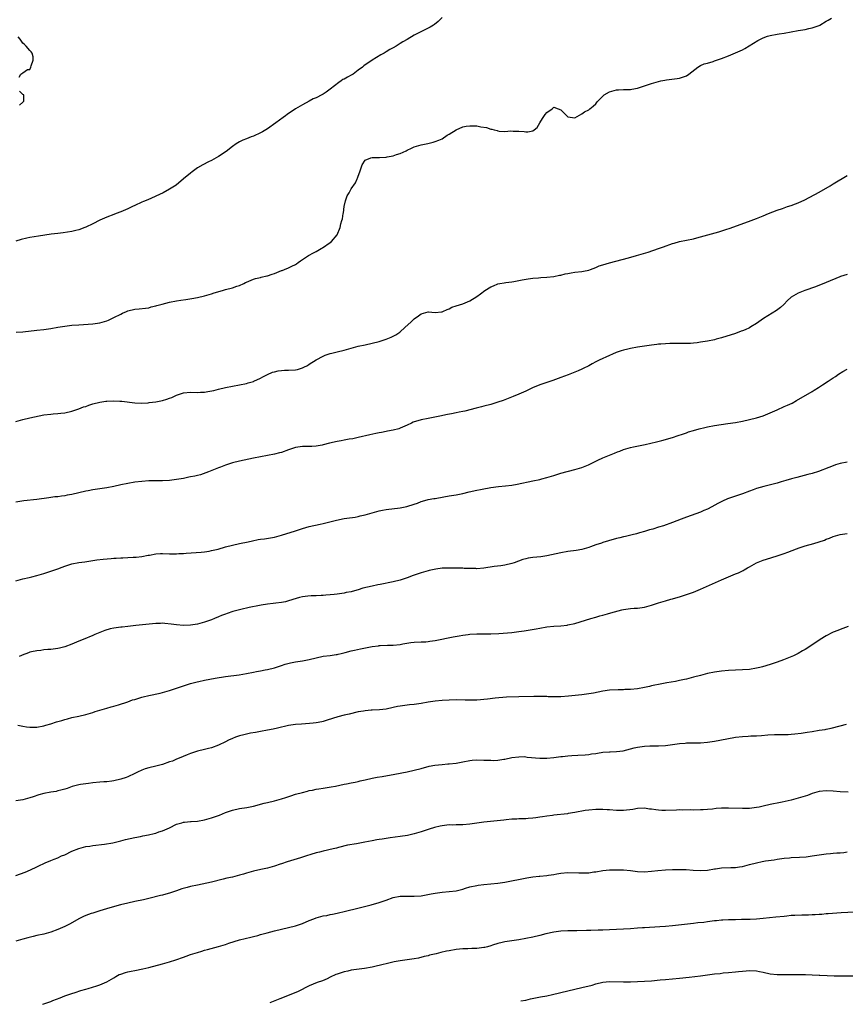
# Model space of a CAD drawing. Units: inches. Extents: x 2676000 to 2679000, y 1550570 to 1551000.
# Drawn here: x 2676352 to 2676588, y 1550573 to 1550855 of the extents above; entities that cross this region are included whole.
import ezdxf

# ---------------------------------------------------------------- set-up
doc = ezdxf.new("R2010")
doc.units = ezdxf.units.IN
doc.header["$MEASUREMENT"] = 0
doc.layers.add('LD26761548_10ft', color=133, linetype='Continuous')

msp = doc.modelspace()

# ---------------------------------------------------------------- linework, layer by layer
at = {"layer": 'LD26761548_10ft'}
for points, elevation in [([(2676473, 1550855.19), (2676471.92, 1550854.08), (2676470.82, 1550853.18), (2676470.56, 1550853), (2676469.59, 1550852.41), (2676466.89, 1550851.11), (2676466.71, 1550851), (2676465.55, 1550850.45), (2676465, 1550850.14), (2676463, 1550848.92), (2676461.78, 1550848.22), (2676461, 1550847.72), (2676459.82, 1550847), (2676459, 1550846.52), (2676458.01, 1550845.99), (2676457, 1550845.35), (2676456.41, 1550845), (2676455.49, 1550844.51), (2676453, 1550843.01), (2676450.62, 1550841.38), (2676450.19, 1550841), (2676449, 1550840.06), (2676447.51, 1550839), (2676447, 1550838.69), (2676445.89, 1550838.11), (2676445, 1550837.56), (2676444.61, 1550837.39), (2676444.15, 1550837), (2676443.4, 1550836.6), (2676441, 1550834.7), (2676439.82, 1550833.82), (2676439, 1550833.24), (2676438.57, 1550833), (2676437, 1550832.2), (2676436.14, 1550831.86), (2676435, 1550831.22), (2676433, 1550830.21), (2676431, 1550829.02), (2676428.61, 1550827.39), (2676428.15, 1550827), (2676427.47, 1550826.53), (2676425.45, 1550825), (2676423, 1550823.32), (2676422.5, 1550823), (2676421.56, 1550822.44), (2676421, 1550822.16), (2676419, 1550821.23), (2676418.39, 1550821), (2676417, 1550820.42), (2676415.94, 1550820.06), (2676415, 1550819.59), (2676414.03, 1550819), (2676413, 1550818.27), (2676411.19, 1550816.81), (2676409, 1550815.36), (2676407, 1550814.27), (2676406.14, 1550813.86), (2676404.48, 1550813), (2676403, 1550812.09), (2676401.44, 1550811), (2676401, 1550810.64), (2676399, 1550808.94), (2676396.85, 1550807.15), (2676395, 1550805.97), (2676393.12, 1550805), (2676388.71, 1550803), (2676387.52, 1550802.48), (2676387, 1550802.26), (2676385, 1550801.32), (2676384.37, 1550801), (2676383, 1550800.36), (2676381, 1550799.48), (2676379.68, 1550799), (2676379, 1550798.71), (2676377, 1550797.96), (2676376.34, 1550797.66), (2676375, 1550797.12), (2676373, 1550796.1), (2676371, 1550795.11), (2676370.76, 1550795), (2676369, 1550794.35), (2676368.16, 1550794.16), (2676367, 1550793.84), (2676364.51, 1550793.49), (2676363, 1550793.33), (2676361.1, 1550793.1), (2676357.45, 1550792.55), (2676355, 1550792.12), (2676354.07, 1550791.93), (2676352.44, 1550791.56), (2676351, 1550791.14)], 8690), ([(2676351.01, 1550765.01), (2676353, 1550765.19), (2676357, 1550765.64), (2676359, 1550765.84), (2676361, 1550766.11), (2676363, 1550766.47), (2676365, 1550766.79), (2676367, 1550767.02), (2676369, 1550767.19), (2676373, 1550767.47), (2676375, 1550767.74), (2676377, 1550768.32), (2676377.48, 1550768.52), (2676379, 1550769.22), (2676381, 1550770.25), (2676381.54, 1550770.46), (2676382.66, 1550771), (2676383, 1550771.15), (2676385, 1550771.62), (2676386.29, 1550771.71), (2676388.08, 1550771.92), (2676389, 1550772.05), (2676389.74, 1550772.26), (2676391, 1550772.57), (2676391.32, 1550772.68), (2676392.89, 1550773.11), (2676395, 1550773.61), (2676397, 1550773.99), (2676398.18, 1550774.18), (2676399.64, 1550774.36), (2676401.34, 1550774.66), (2676403, 1550775.01), (2676405, 1550775.5), (2676407, 1550776.06), (2676407.71, 1550776.29), (2676410.1, 1550777), (2676411, 1550777.26), (2676413, 1550777.79), (2676414.23, 1550778.23), (2676415, 1550778.45), (2676416.26, 1550779), (2676416.75, 1550779.25), (2676417, 1550779.4), (2676419, 1550780.27), (2676419.56, 1550780.44), (2676421, 1550780.75), (2676421.19, 1550780.81), (2676422.81, 1550781.19), (2676423, 1550781.22), (2676424.31, 1550781.69), (2676425, 1550781.9), (2676427, 1550782.67), (2676427.26, 1550782.74), (2676427.93, 1550783), (2676429, 1550783.46), (2676429.98, 1550783.98), (2676431, 1550784.47), (2676431.33, 1550784.67), (2676431.83, 1550785), (2676432.48, 1550785.52), (2676433, 1550785.9), (2676434.8, 1550787), (2676436.21, 1550787.79), (2676437, 1550788.2), (2676438.43, 1550789), (2676438.77, 1550789.23), (2676441, 1550790.74), (2676441.31, 1550791), (2676443, 1550792.95), (2676443.81, 1550795), (2676444.05, 1550796.05), (2676444.32, 1550797), (2676444.45, 1550797.55), (2676444.68, 1550799), (2676444.74, 1550799.26), (2676445, 1550801), (2676445.34, 1550802.66), (2676445.48, 1550803), (2676445.88, 1550804.12), (2676446.39, 1550805), (2676447, 1550806.08), (2676448.21, 1550807.79), (2676448.73, 1550809), (2676448.83, 1550809.17), (2676449, 1550809.7), (2676449.5, 1550811), (2676450.16, 1550813), (2676451, 1550814.36), (2676452.59, 1550815), (2676453, 1550815.09), (2676455, 1550815.1), (2676455.12, 1550815.12), (2676457, 1550815.2), (2676457.28, 1550815.28), (2676459, 1550815.57), (2676459.93, 1550815.93), (2676461, 1550816.24), (2676462.72, 1550817), (2676463, 1550817.16), (2676464.26, 1550817.74), (2676465, 1550818.11), (2676467, 1550818.71), (2676468.91, 1550819.09), (2676470.48, 1550819.52), (2676471, 1550819.64), (2676472.05, 1550820.05), (2676473, 1550820.47), (2676474.5, 1550821.5), (2676475, 1550821.73), (2676477, 1550823.01), (2676479, 1550823.87), (2676479.95, 1550824.05), (2676481, 1550824.18), (2676482.16, 1550824.16), (2676483, 1550824.11), (2676484.13, 1550823.87), (2676485.69, 1550823.69), (2676487, 1550823.22), (2676487.22, 1550823.22), (2676487.97, 1550823), (2676488.8, 1550822.8), (2676489, 1550822.71), (2676489.39, 1550822.61), (2676491, 1550822.56), (2676492.73, 1550822.73), (2676493.33, 1550822.67), (2676495, 1550822.67), (2676496.52, 1550822.52), (2676497, 1550822.43), (2676497.57, 1550822.43), (2676499, 1550822.68), (2676499.36, 1550823), (2676500.28, 1550823.72), (2676500.96, 1550825), (2676501.79, 1550826.21), (2676502.56, 1550827.44), (2676503, 1550827.96), (2676504.51, 1550829), (2676505, 1550829.53), (2676506.24, 1550829), (2676507, 1550828.73), (2676509, 1550826.69), (2676511, 1550826.41), (2676513, 1550827.55), (2676513.84, 1550828.16), (2676515, 1550828.76), (2676515.33, 1550829), (2676516.24, 1550829.76), (2676517, 1550830.44), (2676517.25, 1550830.75), (2676517.41, 1550831), (2676519, 1550832.61), (2676519.45, 1550833), (2676521, 1550833.89), (2676523, 1550834.46), (2676523.55, 1550834.45), (2676525, 1550834.56), (2676526.61, 1550834.61), (2676527, 1550834.59), (2676527.37, 1550834.63), (2676529, 1550834.91), (2676533, 1550836.32), (2676535, 1550836.86), (2676535.67, 1550837), (2676536.81, 1550837.19), (2676537.32, 1550837.32), (2676540.33, 1550837.67), (2676541, 1550837.82), (2676541.9, 1550838.1), (2676543, 1550838.52), (2676543.71, 1550839), (2676546.2, 1550841), (2676547, 1550841.46), (2676548.07, 1550841.93), (2676549, 1550842.13), (2676550.61, 1550842.61), (2676551, 1550842.76), (2676551.55, 1550843), (2676553, 1550843.45), (2676555, 1550844.19), (2676559, 1550845.93), (2676559.73, 1550846.27), (2676562.21, 1550847.79), (2676563.43, 1550848.57), (2676564.21, 1550849), (2676565, 1550849.4), (2676566.17, 1550849.83), (2676567, 1550850.05), (2676569, 1550850.41), (2676569.52, 1550850.47), (2676571, 1550850.71), (2676575, 1550851.42), (2676576.36, 1550851.64), (2676577, 1550851.79), (2676578.06, 1550852.06), (2676579, 1550852.26), (2676579.57, 1550852.43), (2676581, 1550852.93), (2676581.18, 1550853), (2676583, 1550854.09), (2676583.54, 1550854.46), (2676584.5, 1550855)], 8700), ([(2676351.89, 1550838.11), (2676352.4, 1550839), (2676353, 1550839.37), (2676354.26, 1550840.26), (2676355, 1550840.33), (2676355.24, 1550841), (2676355.33, 1550841.33), (2676355.93, 1550843), (2676355.89, 1550843.89), (2676355.62, 1550845), (2676355.38, 1550845.38), (2676355, 1550845.76), (2676353.92, 1550847), (2676353.46, 1550847.46), (2676353, 1550847.83), (2676352.17, 1550849), (2676351.67, 1550849.67)], 8680), ([(2676351.96, 1550830.04), (2676353, 1550830.94), (2676353.21, 1550831.21), (2676353.21, 1550833), (2676353, 1550833.14), (2676352.05, 1550834.05)], 8680), ([(2676351, 1550739.49), (2676353, 1550740.02), (2676355, 1550740.47), (2676359, 1550741.33), (2676361, 1550741.6), (2676361.66, 1550741.66), (2676363, 1550741.72), (2676363.84, 1550741.84), (2676365, 1550741.96), (2676367, 1550742.46), (2676369, 1550743.1), (2676370.37, 1550743.63), (2676371, 1550743.8), (2676371.85, 1550744.15), (2676373, 1550744.51), (2676375, 1550745.04), (2676376.71, 1550745.29), (2676377, 1550745.31), (2676379, 1550745.39), (2676380.7, 1550745.3), (2676381.28, 1550745.28), (2676385, 1550744.79), (2676387, 1550744.72), (2676388.82, 1550744.82), (2676389.14, 1550744.86), (2676391, 1550745.05), (2676393, 1550745.43), (2676394.19, 1550745.81), (2676395, 1550746.11), (2676395.64, 1550746.36), (2676397, 1550746.96), (2676399, 1550747.66), (2676401, 1550747.83), (2676403, 1550747.77), (2676403.82, 1550747.82), (2676405, 1550747.86), (2676405.98, 1550748.02), (2676407.63, 1550748.37), (2676409, 1550748.76), (2676411, 1550749.24), (2676413, 1550749.6), (2676415, 1550749.93), (2676417, 1550750.34), (2676417.51, 1550750.49), (2676419, 1550750.94), (2676419.15, 1550751), (2676421, 1550751.87), (2676421.73, 1550752.27), (2676423.06, 1550752.94), (2676424.45, 1550753.55), (2676425, 1550753.72), (2676426.03, 1550753.97), (2676427, 1550754.08), (2676427.86, 1550754.14), (2676429, 1550754.13), (2676431, 1550754.27), (2676431.6, 1550754.4), (2676433, 1550754.79), (2676433.45, 1550755), (2676434.47, 1550755.53), (2676435, 1550755.84), (2676437, 1550757.12), (2676439, 1550758.18), (2676439.57, 1550758.43), (2676441, 1550758.89), (2676441.42, 1550759), (2676443, 1550759.37), (2676445, 1550759.9), (2676447, 1550760.47), (2676449, 1550761.01), (2676451, 1550761.46), (2676453, 1550761.86), (2676455, 1550762.37), (2676456.96, 1550763.04), (2676458.4, 1550763.6), (2676459, 1550763.93), (2676459.75, 1550764.25), (2676460.96, 1550765.04), (2676462.44, 1550766.44), (2676464.07, 1550767.93), (2676465, 1550768.89), (2676466.29, 1550769.71), (2676467, 1550770.31), (2676469, 1550770.84), (2676469.14, 1550770.86), (2676471, 1550770.68), (2676472.85, 1550770.85), (2676473, 1550770.89), (2676473.27, 1550771), (2676474.45, 1550771.55), (2676475, 1550771.74), (2676475.81, 1550772.19), (2676477, 1550772.63), (2676479, 1550773.2), (2676481, 1550774.02), (2676483, 1550775.3), (2676483.99, 1550776.01), (2676485.28, 1550777), (2676487, 1550778.01), (2676487.7, 1550778.3), (2676489, 1550778.89), (2676489.57, 1550779), (2676490.81, 1550779.19), (2676491.3, 1550779.3), (2676493, 1550779.45), (2676493.59, 1550779.59), (2676495, 1550779.83), (2676495.97, 1550780.03), (2676497.65, 1550780.35), (2676499, 1550780.49), (2676500.58, 1550780.58), (2676501.33, 1550780.67), (2676503, 1550780.76), (2676504.97, 1550780.97), (2676506.67, 1550781.33), (2676507, 1550781.37), (2676508.27, 1550781.73), (2676509, 1550781.85), (2676509.95, 1550782.05), (2676511, 1550782.19), (2676513, 1550782.42), (2676513.5, 1550782.5), (2676515, 1550782.81), (2676515.56, 1550783), (2676517, 1550783.59), (2676517.98, 1550784.02), (2676519, 1550784.35), (2676521, 1550784.92), (2676526.36, 1550786.36), (2676528.64, 1550787), (2676532.01, 1550787.99), (2676534.99, 1550789.01), (2676536.46, 1550789.54), (2676539, 1550790.42), (2676539.45, 1550790.55), (2676541, 1550791.01), (2676545, 1550791.82), (2676545.96, 1550792.04), (2676547, 1550792.31), (2676552.22, 1550793.78), (2676554.55, 1550794.55), (2676555.24, 1550794.76), (2676560.77, 1550796.77), (2676563, 1550797.62), (2676563.98, 1550798.02), (2676565, 1550798.4), (2676566.52, 1550799), (2676569, 1550800), (2676570.51, 1550800.51), (2676571, 1550800.69), (2676571.96, 1550801), (2676573, 1550801.36), (2676574.17, 1550801.83), (2676575, 1550802.14), (2676576.91, 1550803), (2676581, 1550805.13), (2676584.16, 1550807), (2676585, 1550807.54), (2676589, 1550809.93)], 8710), ([(2676589, 1550781.52), (2676587.12, 1550781), (2676586.94, 1550780.94), (2676583, 1550779.28), (2676579.94, 1550778.06), (2676576.92, 1550777), (2676575, 1550776.21), (2676573, 1550775.11), (2676572.86, 1550775), (2676571.91, 1550774.09), (2676570.86, 1550773), (2676569.92, 1550772.08), (2676568.78, 1550771.22), (2676565.06, 1550768.94), (2676563, 1550767.54), (2676561.44, 1550766.56), (2676561, 1550766.3), (2676559.76, 1550765.76), (2676559, 1550765.41), (2676558.7, 1550765.3), (2676557, 1550764.71), (2676553, 1550763.44), (2676551.51, 1550763), (2676551, 1550762.85), (2676549, 1550762.43), (2676547, 1550762.14), (2676546.04, 1550762.04), (2676545, 1550761.9), (2676544.17, 1550761.83), (2676543, 1550761.77), (2676542.24, 1550761.76), (2676539, 1550761.81), (2676538.21, 1550761.79), (2676537, 1550761.73), (2676535.61, 1550761.61), (2676535, 1550761.57), (2676534.49, 1550761.51), (2676533, 1550761.32), (2676531, 1550761.03), (2676529, 1550760.71), (2676527, 1550760.36), (2676526.16, 1550760.16), (2676525, 1550759.9), (2676524.3, 1550759.7), (2676522.82, 1550759.18), (2676519.91, 1550757.91), (2676519, 1550757.49), (2676518.03, 1550757), (2676517, 1550756.51), (2676516.01, 1550755.99), (2676515, 1550755.43), (2676513.39, 1550754.61), (2676513, 1550754.43), (2676512, 1550754), (2676511, 1550753.58), (2676509.14, 1550752.86), (2676507, 1550752.05), (2676504.76, 1550751.24), (2676503, 1550750.64), (2676501, 1550749.92), (2676498.94, 1550749.06), (2676497.58, 1550748.42), (2676497, 1550748.12), (2676495, 1550747.24), (2676493.38, 1550746.62), (2676491.96, 1550746.04), (2676491, 1550745.69), (2676490.52, 1550745.48), (2676489, 1550744.97), (2676487.5, 1550744.5), (2676487, 1550744.36), (2676485, 1550743.82), (2676484.34, 1550743.66), (2676482.76, 1550743.24), (2676479.55, 1550742.45), (2676479, 1550742.35), (2676477.9, 1550742.1), (2676477, 1550741.95), (2676475.7, 1550741.7), (2676474.55, 1550741.45), (2676472.35, 1550741), (2676469, 1550740.35), (2676467, 1550739.92), (2676464.77, 1550739.23), (2676464.23, 1550739), (2676463, 1550738.41), (2676461, 1550737.53), (2676460.6, 1550737.4), (2676459.02, 1550736.98), (2676457.35, 1550736.65), (2676457, 1550736.6), (2676455.66, 1550736.34), (2676455, 1550736.24), (2676454.03, 1550736.03), (2676452.34, 1550735.66), (2676449, 1550734.86), (2676447.47, 1550734.53), (2676446.42, 1550734.42), (2676445, 1550734.14), (2676444.07, 1550733.93), (2676443, 1550733.76), (2676440.78, 1550733.22), (2676439, 1550732.73), (2676438.69, 1550732.69), (2676437, 1550732.38), (2676435.72, 1550732.28), (2676434.3, 1550732.3), (2676433, 1550732.26), (2676431, 1550732), (2676429, 1550731.36), (2676427, 1550730.6), (2676426.49, 1550730.49), (2676425, 1550730.08), (2676421, 1550729.38), (2676419.01, 1550728.99), (2676415, 1550728.09), (2676413, 1550727.57), (2676411.03, 1550726.97), (2676409.6, 1550726.4), (2676409, 1550726.14), (2676406.1, 1550725), (2676403.8, 1550724.2), (2676403, 1550724.02), (2676402.19, 1550723.81), (2676401, 1550723.57), (2676400.51, 1550723.49), (2676399, 1550723.17), (2676397, 1550722.81), (2676395, 1550722.58), (2676393, 1550722.5), (2676391, 1550722.49), (2676389, 1550722.44), (2676387, 1550722.28), (2676385, 1550722.04), (2676383, 1550721.71), (2676381, 1550721.3), (2676379, 1550720.88), (2676377, 1550720.5), (2676373, 1550719.91), (2676371.64, 1550719.64), (2676371, 1550719.53), (2676367, 1550718.59), (2676365.65, 1550718.35), (2676365, 1550718.2), (2676364.06, 1550718.06), (2676363, 1550717.92), (2676362.16, 1550717.84), (2676360.38, 1550717.62), (2676357, 1550717.16), (2676353.27, 1550716.73), (2676351, 1550716.37)], 8720), ([(2676351, 1550693.81), (2676353, 1550694.34), (2676354.79, 1550694.79), (2676355.54, 1550695), (2676357, 1550695.37), (2676359, 1550695.95), (2676361, 1550696.59), (2676361.29, 1550696.71), (2676363, 1550697.3), (2676364.23, 1550697.77), (2676365, 1550698.03), (2676367, 1550698.65), (2676369, 1550699.05), (2676370.72, 1550699.28), (2676374.18, 1550699.82), (2676375.94, 1550700.06), (2676378.23, 1550700.23), (2676379, 1550700.31), (2676379.67, 1550700.33), (2676381, 1550700.43), (2676381.59, 1550700.41), (2676383, 1550700.52), (2676384.6, 1550700.6), (2676385, 1550700.57), (2676385.41, 1550700.59), (2676387, 1550700.76), (2676388.85, 1550701.15), (2676389.19, 1550701.19), (2676391, 1550701.53), (2676392.37, 1550701.63), (2676393, 1550701.65), (2676395, 1550701.59), (2676397, 1550701.56), (2676397.62, 1550701.62), (2676399, 1550701.66), (2676399.76, 1550701.76), (2676404.05, 1550702.05), (2676405, 1550702.15), (2676406.33, 1550702.33), (2676407, 1550702.46), (2676408.92, 1550702.92), (2676411, 1550703.51), (2676413, 1550704.04), (2676415, 1550704.48), (2676417.48, 1550705), (2676418.7, 1550705.3), (2676420.38, 1550705.62), (2676421, 1550705.71), (2676422.15, 1550705.85), (2676423.91, 1550706.09), (2676425, 1550706.3), (2676427, 1550706.85), (2676431, 1550708.18), (2676433, 1550708.79), (2676435, 1550709.35), (2676438.07, 1550710.07), (2676439, 1550710.28), (2676442.78, 1550711.22), (2676445, 1550711.63), (2676445.73, 1550711.73), (2676448.1, 1550712.1), (2676449, 1550712.26), (2676449.58, 1550712.42), (2676451, 1550712.71), (2676455, 1550713.85), (2676455.96, 1550714.04), (2676457, 1550714.24), (2676461, 1550714.74), (2676462.9, 1550715.1), (2676465, 1550715.75), (2676465.93, 1550716.07), (2676467, 1550716.5), (2676467.38, 1550716.62), (2676469, 1550717.07), (2676470.62, 1550717.38), (2676471, 1550717.43), (2676471.53, 1550717.53), (2676475, 1550718.21), (2676477, 1550718.47), (2676479, 1550718.82), (2676480.73, 1550719.27), (2676483, 1550719.77), (2676484.05, 1550719.95), (2676485, 1550720.18), (2676486.45, 1550720.45), (2676487, 1550720.54), (2676489.19, 1550720.81), (2676491.18, 1550721), (2676493, 1550721.25), (2676494.51, 1550721.49), (2676499, 1550722.45), (2676501, 1550722.86), (2676501.59, 1550723), (2676503, 1550723.39), (2676505, 1550724.03), (2676507, 1550724.64), (2676511, 1550725.69), (2676513, 1550726.32), (2676514.93, 1550727.07), (2676516.29, 1550727.71), (2676517, 1550728.08), (2676517.64, 1550728.36), (2676519, 1550729.05), (2676521, 1550729.86), (2676522.43, 1550730.43), (2676523.26, 1550730.74), (2676523.88, 1550731), (2676525, 1550731.4), (2676527, 1550731.99), (2676527.82, 1550732.18), (2676531.15, 1550732.85), (2676534.39, 1550733.61), (2676535.98, 1550734.02), (2676539, 1550734.92), (2676540.58, 1550735.42), (2676541.82, 1550735.82), (2676543, 1550736.23), (2676543.55, 1550736.45), (2676545, 1550736.89), (2676546.62, 1550737.38), (2676548.23, 1550737.77), (2676549, 1550737.93), (2676551, 1550738.29), (2676554.85, 1550738.85), (2676557, 1550739.18), (2676559, 1550739.56), (2676561, 1550740.03), (2676563, 1550740.53), (2676565, 1550741.1), (2676567, 1550741.91), (2676569, 1550742.84), (2676571, 1550743.74), (2676571.89, 1550744.11), (2676573.25, 1550744.75), (2676574.54, 1550745.46), (2676579, 1550748.09), (2676579.59, 1550748.41), (2676580.82, 1550749.18), (2676581.97, 1550749.97), (2676583.55, 1550751), (2676584.45, 1550751.55), (2676585, 1550751.97), (2676585.66, 1550752.34), (2676586.57, 1550753), (2676587.74, 1550753.74), (2676589, 1550754.48)], 8730), ([(2676589, 1550727.81), (2676587, 1550727.41), (2676585.65, 1550727), (2676585, 1550726.78), (2676583.73, 1550726.27), (2676580.84, 1550725.16), (2676579, 1550724.59), (2676577.75, 1550724.25), (2676574.58, 1550723.42), (2676573.05, 1550723), (2676571.46, 1550722.54), (2676570.13, 1550722.13), (2676569, 1550721.81), (2676567.4, 1550721.4), (2676565.13, 1550720.87), (2676563, 1550720.25), (2676562.07, 1550719.93), (2676561, 1550719.5), (2676559, 1550718.75), (2676557, 1550718.06), (2676556.2, 1550717.8), (2676555, 1550717.36), (2676554.73, 1550717.27), (2676553.32, 1550716.68), (2676551.99, 1550716.01), (2676550.23, 1550715), (2676549, 1550714.37), (2676547.92, 1550713.92), (2676547, 1550713.51), (2676543, 1550712.06), (2676541.45, 1550711.45), (2676540.23, 1550711), (2676539, 1550710.51), (2676536.4, 1550709.6), (2676535, 1550709.19), (2676533.34, 1550708.66), (2676532.39, 1550708.39), (2676531, 1550707.95), (2676529.55, 1550707.55), (2676528.71, 1550707.29), (2676527.49, 1550707), (2676525.5, 1550706.5), (2676525, 1550706.41), (2676523.87, 1550706.13), (2676523, 1550705.94), (2676520.69, 1550705.31), (2676519, 1550704.77), (2676518.64, 1550704.64), (2676517, 1550704.08), (2676515.54, 1550703.54), (2676515, 1550703.36), (2676513.74, 1550703), (2676513, 1550702.81), (2676511.45, 1550702.55), (2676509, 1550702.19), (2676507, 1550701.84), (2676503, 1550700.98), (2676501.3, 1550700.7), (2676499, 1550700.49), (2676497.7, 1550700.3), (2676497, 1550700.16), (2676496.11, 1550699.89), (2676493.68, 1550699), (2676493, 1550698.77), (2676491, 1550698.33), (2676489.85, 1550698.15), (2676487.91, 1550697.91), (2676485, 1550697.49), (2676483, 1550697.3), (2676482.68, 1550697.32), (2676481, 1550697.31), (2676479.37, 1550697.37), (2676479, 1550697.42), (2676478.54, 1550697.46), (2676477, 1550697.48), (2676476.55, 1550697.45), (2676475, 1550697.47), (2676474.59, 1550697.41), (2676473, 1550697.41), (2676471.2, 1550697.2), (2676469.27, 1550696.73), (2676469, 1550696.68), (2676467, 1550696.08), (2676466.18, 1550695.82), (2676465, 1550695.4), (2676464.7, 1550695.3), (2676463, 1550694.66), (2676462.48, 1550694.48), (2676461, 1550694), (2676459, 1550693.49), (2676455.27, 1550692.73), (2676454.63, 1550692.63), (2676453, 1550692.29), (2676450.32, 1550691.68), (2676449, 1550691.27), (2676447.22, 1550690.78), (2676447, 1550690.69), (2676445.57, 1550690.43), (2676445, 1550690.28), (2676443, 1550690.03), (2676442.1, 1550689.9), (2676441, 1550689.8), (2676439.72, 1550689.72), (2676439, 1550689.64), (2676438.42, 1550689.58), (2676437, 1550689.56), (2676435.5, 1550689.5), (2676434.59, 1550689.41), (2676433, 1550689.2), (2676432.17, 1550689), (2676431.26, 1550688.74), (2676429, 1550688.04), (2676428.16, 1550687.84), (2676427, 1550687.63), (2676425.43, 1550687.43), (2676424.68, 1550687.32), (2676423, 1550687.09), (2676421.19, 1550686.81), (2676420.71, 1550686.71), (2676417.81, 1550686.19), (2676417, 1550685.98), (2676416.18, 1550685.82), (2676413.09, 1550685), (2676411.51, 1550684.49), (2676411, 1550684.31), (2676409.84, 1550683.84), (2676409, 1550683.49), (2676407.89, 1550683), (2676407, 1550682.64), (2676405, 1550681.93), (2676403, 1550681.43), (2676401, 1550681.13), (2676399, 1550681.04), (2676397, 1550681.19), (2676395.42, 1550681.42), (2676393.62, 1550681.62), (2676393, 1550681.65), (2676392.39, 1550681.61), (2676391, 1550681.58), (2676385.3, 1550681), (2676383, 1550680.75), (2676381.43, 1550680.57), (2676381, 1550680.54), (2676379.67, 1550680.33), (2676379, 1550680.26), (2676377.97, 1550680.03), (2676376.4, 1550679.6), (2676373.55, 1550678.45), (2676373, 1550678.17), (2676370.25, 1550677), (2676369, 1550676.51), (2676367, 1550675.67), (2676365, 1550674.93), (2676363.43, 1550674.57), (2676363, 1550674.45), (2676362.35, 1550674.35), (2676361, 1550674.17), (2676360.12, 1550674.12), (2676359, 1550674.01), (2676358.15, 1550673.85), (2676357, 1550673.78), (2676355.45, 1550673.45), (2676355, 1550673.34), (2676354.74, 1550673.26), (2676354.07, 1550673), (2676353.28, 1550672.72), (2676351.88, 1550672.12)], 8740), ([(2676351.57, 1550652.43), (2676353, 1550652.15), (2676354.03, 1550652.03), (2676355, 1550651.93), (2676357, 1550651.94), (2676359, 1550652.27), (2676359.55, 1550652.45), (2676361, 1550652.86), (2676362.6, 1550653.4), (2676364.15, 1550653.85), (2676365, 1550654.14), (2676365.71, 1550654.29), (2676367, 1550654.64), (2676368.96, 1550655.04), (2676371, 1550655.54), (2676373, 1550656.14), (2676373.63, 1550656.37), (2676375.72, 1550657), (2676377, 1550657.36), (2676378.25, 1550657.75), (2676379, 1550657.93), (2676380.33, 1550658.33), (2676383, 1550659.19), (2676384.32, 1550659.68), (2676385, 1550659.85), (2676386.2, 1550660.2), (2676387, 1550660.47), (2676387.41, 1550660.59), (2676389, 1550660.97), (2676392.32, 1550661.68), (2676393, 1550661.85), (2676395, 1550662.41), (2676399, 1550663.77), (2676400.15, 1550664.15), (2676401, 1550664.4), (2676402.9, 1550664.9), (2676403.35, 1550665), (2676405, 1550665.35), (2676408.08, 1550665.92), (2676411, 1550666.37), (2676414.92, 1550666.92), (2676417, 1550667.25), (2676419, 1550667.66), (2676419.85, 1550667.85), (2676421, 1550668.07), (2676422.36, 1550668.36), (2676423, 1550668.46), (2676425.06, 1550668.94), (2676427, 1550669.58), (2676428.05, 1550669.95), (2676429.64, 1550670.36), (2676431, 1550670.61), (2676433.07, 1550670.93), (2676435, 1550671.29), (2676437, 1550671.78), (2676439, 1550672.2), (2676441, 1550672.45), (2676442.71, 1550672.71), (2676443, 1550672.73), (2676443.23, 1550672.77), (2676444.09, 1550673), (2676445.28, 1550673.28), (2676447, 1550673.73), (2676447.92, 1550673.92), (2676449.68, 1550674.32), (2676453, 1550674.98), (2676454.79, 1550675.21), (2676455, 1550675.26), (2676455.29, 1550675.29), (2676457.37, 1550675.37), (2676459, 1550675.39), (2676461, 1550675.6), (2676461.73, 1550675.73), (2676464.11, 1550676.11), (2676465, 1550676.21), (2676467, 1550676.32), (2676468.38, 1550676.38), (2676469, 1550676.45), (2676469.46, 1550676.54), (2676471, 1550676.72), (2676476.22, 1550677.78), (2676477.94, 1550678.06), (2676479, 1550678.27), (2676480.47, 1550678.47), (2676481, 1550678.53), (2676483, 1550678.6), (2676485, 1550678.59), (2676487, 1550678.61), (2676489.26, 1550678.74), (2676493, 1550679.05), (2676495, 1550679.26), (2676496.53, 1550679.47), (2676498.25, 1550679.75), (2676499.93, 1550680.07), (2676501, 1550680.3), (2676503, 1550680.62), (2676505, 1550680.83), (2676507, 1550680.97), (2676508.84, 1550681.16), (2676509, 1550681.18), (2676511, 1550681.63), (2676515.63, 1550683), (2676517, 1550683.43), (2676518.23, 1550683.77), (2676519, 1550684.02), (2676520.39, 1550684.39), (2676521.38, 1550684.61), (2676524.49, 1550685.51), (2676525, 1550685.63), (2676525.67, 1550685.67), (2676527, 1550685.87), (2676528.03, 1550685.97), (2676529, 1550686.01), (2676531, 1550686.31), (2676533, 1550686.84), (2676535, 1550687.5), (2676537, 1550688.1), (2676538.52, 1550688.52), (2676539, 1550688.66), (2676539.25, 1550688.75), (2676541, 1550689.25), (2676543, 1550689.87), (2676543.84, 1550690.16), (2676545, 1550690.6), (2676547, 1550691.45), (2676553, 1550694.1), (2676555, 1550694.95), (2676557, 1550695.78), (2676557.88, 1550696.12), (2676559, 1550696.71), (2676559.2, 1550696.8), (2676559.53, 1550697), (2676560.48, 1550697.52), (2676561, 1550697.85), (2676563.03, 1550698.97), (2676564.45, 1550699.55), (2676565, 1550699.75), (2676565.94, 1550700.06), (2676569, 1550700.98), (2676571, 1550701.64), (2676571.99, 1550702.01), (2676574.46, 1550703), (2676575.31, 1550703.31), (2676577, 1550703.84), (2676579.49, 1550704.51), (2676581, 1550704.96), (2676582.51, 1550705.49), (2676583, 1550705.71), (2676583.94, 1550706.06), (2676585, 1550706.53), (2676587, 1550707.1), (2676589, 1550707.34)], 8750), ([(2676589.28, 1550680.72), (2676587, 1550679.89), (2676586.38, 1550679.62), (2676585, 1550679.09), (2676584.8, 1550679), (2676583, 1550678.05), (2676581.28, 1550677), (2676578.29, 1550675), (2676577, 1550674.19), (2676576.26, 1550673.74), (2676574.99, 1550673), (2676573.65, 1550672.35), (2676570.79, 1550671.21), (2676569, 1550670.55), (2676567, 1550669.86), (2676564.81, 1550669.19), (2676564.04, 1550669), (2676563, 1550668.77), (2676561, 1550668.46), (2676559, 1550668.29), (2676555, 1550668.11), (2676553, 1550667.91), (2676551, 1550667.63), (2676549, 1550667.25), (2676547, 1550666.74), (2676545, 1550666.18), (2676543, 1550665.67), (2676542.46, 1550665.54), (2676541, 1550665.23), (2676539.81, 1550665), (2676537.4, 1550664.6), (2676536.39, 1550664.39), (2676535, 1550664.15), (2676533.94, 1550663.94), (2676533, 1550663.73), (2676532.43, 1550663.57), (2676531, 1550663.27), (2676529, 1550662.88), (2676527, 1550662.67), (2676525.36, 1550662.64), (2676525, 1550662.62), (2676523.4, 1550662.6), (2676521, 1550662.45), (2676519, 1550662.17), (2676516.35, 1550661.65), (2676515, 1550661.41), (2676513, 1550661.16), (2676509.25, 1550660.75), (2676507, 1550660.59), (2676505.44, 1550660.56), (2676503.39, 1550660.61), (2676503, 1550660.64), (2676501, 1550660.7), (2676499.3, 1550660.7), (2676495, 1550660.59), (2676491.49, 1550660.51), (2676488.23, 1550660.23), (2676486.06, 1550659.94), (2676483, 1550659.64), (2676481, 1550659.6), (2676479.67, 1550659.67), (2676477, 1550659.75), (2676475, 1550659.67), (2676473, 1550659.51), (2676471, 1550659.33), (2676469, 1550659.06), (2676467, 1550658.7), (2676465, 1550658.42), (2676463.73, 1550658.27), (2676463, 1550658.22), (2676461, 1550657.92), (2676460.23, 1550657.77), (2676459, 1550657.49), (2676457, 1550657.09), (2676455.11, 1550656.89), (2676453, 1550656.78), (2676452.74, 1550656.74), (2676451, 1550656.6), (2676450.5, 1550656.5), (2676449, 1550656.25), (2676446.39, 1550655.61), (2676445, 1550655.3), (2676443.14, 1550654.86), (2676440.14, 1550653.86), (2676439, 1550653.49), (2676438.61, 1550653.39), (2676437, 1550653.09), (2676436.08, 1550653), (2676435.09, 1550652.91), (2676432.8, 1550652.8), (2676431, 1550652.67), (2676429, 1550652.34), (2676427.88, 1550652.12), (2676427, 1550651.87), (2676425.48, 1550651.48), (2676425, 1550651.39), (2676424.65, 1550651.35), (2676422.98, 1550651), (2676421, 1550650.65), (2676419.63, 1550650.37), (2676418.14, 1550650.14), (2676417, 1550649.92), (2676416.26, 1550649.74), (2676415, 1550649.42), (2676414.68, 1550649.32), (2676413.9, 1550649), (2676413, 1550648.66), (2676411.84, 1550648.16), (2676411, 1550647.7), (2676409, 1550646.74), (2676407, 1550646.02), (2676406.17, 1550645.83), (2676405, 1550645.51), (2676403, 1550645.03), (2676401, 1550644.38), (2676400.02, 1550643.98), (2676397.69, 1550643), (2676397, 1550642.69), (2676395.8, 1550642.2), (2676395, 1550641.92), (2676393, 1550641.23), (2676392.2, 1550641), (2676391, 1550640.69), (2676389, 1550640.22), (2676388.03, 1550639.97), (2676387, 1550639.58), (2676385.75, 1550639), (2676385, 1550638.62), (2676383, 1550637.68), (2676382.51, 1550637.49), (2676381, 1550636.97), (2676379, 1550636.5), (2676378.43, 1550636.43), (2676377, 1550636.23), (2676376.19, 1550636.19), (2676375, 1550636.11), (2676373, 1550635.95), (2676371.78, 1550635.78), (2676371, 1550635.7), (2676369.45, 1550635.45), (2676369, 1550635.4), (2676367.11, 1550634.89), (2676365.64, 1550634.36), (2676365, 1550634.15), (2676363.86, 1550633.86), (2676363, 1550633.62), (2676362.49, 1550633.51), (2676361, 1550633.27), (2676359, 1550632.9), (2676357.5, 1550632.5), (2676355.93, 1550631.93), (2676355, 1550631.61), (2676353, 1550631.09), (2676351, 1550630.81)], 8760), ([(2676351, 1550609.39), (2676353.67, 1550610.33), (2676355.17, 1550611), (2676357, 1550611.88), (2676357.77, 1550612.23), (2676359, 1550612.86), (2676359.32, 1550613), (2676361, 1550613.72), (2676361.91, 1550614.09), (2676363, 1550614.51), (2676364.07, 1550615), (2676365, 1550615.37), (2676367, 1550616.34), (2676369, 1550617.17), (2676371, 1550617.68), (2676372.16, 1550617.84), (2676373, 1550617.99), (2676376.37, 1550618.37), (2676378.78, 1550618.78), (2676381, 1550619.3), (2676382.33, 1550619.67), (2676385, 1550620.27), (2676386.61, 1550620.61), (2676387.28, 1550620.72), (2676388.93, 1550621.07), (2676390.55, 1550621.45), (2676391, 1550621.57), (2676391.87, 1550621.87), (2676393, 1550622.21), (2676394.93, 1550623.07), (2676397, 1550624.11), (2676398.5, 1550624.5), (2676399, 1550624.67), (2676399.27, 1550624.73), (2676401, 1550624.83), (2676401.14, 1550624.86), (2676403, 1550624.99), (2676405, 1550625.35), (2676407, 1550625.89), (2676409.3, 1550626.7), (2676411, 1550627.43), (2676413, 1550628.12), (2676415, 1550628.55), (2676417.11, 1550628.89), (2676419, 1550629.28), (2676422.08, 1550630.08), (2676423, 1550630.3), (2676425, 1550630.76), (2676427, 1550631.33), (2676428.23, 1550631.77), (2676429.74, 1550632.26), (2676431, 1550632.66), (2676433, 1550633.21), (2676434.43, 1550633.57), (2676435, 1550633.71), (2676435.86, 1550633.86), (2676437, 1550634.1), (2676437.76, 1550634.24), (2676439, 1550634.4), (2676441.24, 1550634.76), (2676442.46, 1550635), (2676445, 1550635.57), (2676445.67, 1550635.67), (2676447, 1550635.95), (2676448.16, 1550636.16), (2676449, 1550636.35), (2676449.51, 1550636.49), (2676451, 1550636.81), (2676453, 1550637.28), (2676454.42, 1550637.58), (2676455.81, 1550637.81), (2676459.52, 1550638.48), (2676463, 1550639.12), (2676465, 1550639.55), (2676467, 1550640.07), (2676469.31, 1550640.69), (2676470.97, 1550641.03), (2676473, 1550641.23), (2676474.65, 1550641.35), (2676475, 1550641.36), (2676477, 1550641.63), (2676479, 1550642.01), (2676481, 1550642.34), (2676481.6, 1550642.4), (2676483, 1550642.5), (2676485, 1550642.49), (2676485.56, 1550642.44), (2676487, 1550642.43), (2676487.61, 1550642.39), (2676489, 1550642.47), (2676490.73, 1550642.73), (2676491, 1550642.75), (2676493, 1550643.16), (2676495, 1550643.44), (2676496.55, 1550643.45), (2676497, 1550643.41), (2676497.34, 1550643.34), (2676501, 1550642.98), (2676503, 1550642.99), (2676505, 1550643.2), (2676507, 1550643.48), (2676507.52, 1550643.52), (2676509, 1550643.69), (2676510.21, 1550643.79), (2676511.84, 1550643.84), (2676513.95, 1550643.95), (2676515, 1550644.05), (2676515.78, 1550644.22), (2676517, 1550644.39), (2676517.52, 1550644.48), (2676519, 1550644.71), (2676521, 1550644.83), (2676521.17, 1550644.83), (2676523, 1550644.91), (2676524.85, 1550645.15), (2676527, 1550645.69), (2676528.04, 1550645.96), (2676529, 1550646.18), (2676530.35, 1550646.35), (2676531, 1550646.47), (2676532.52, 1550646.52), (2676533, 1550646.57), (2676535, 1550646.58), (2676537, 1550646.68), (2676539, 1550646.93), (2676541, 1550647.23), (2676542.64, 1550647.36), (2676543, 1550647.41), (2676543.42, 1550647.42), (2676545.45, 1550647.45), (2676547, 1550647.45), (2676549, 1550647.6), (2676551, 1550647.9), (2676554.58, 1550648.58), (2676556.99, 1550648.99), (2676559, 1550649.22), (2676560.68, 1550649.32), (2676561.39, 1550649.39), (2676563, 1550649.46), (2676564.45, 1550649.55), (2676566.3, 1550649.7), (2676568.2, 1550649.8), (2676572.16, 1550649.84), (2676573, 1550649.88), (2676574.04, 1550649.96), (2676575.83, 1550650.17), (2676577, 1550650.36), (2676577.56, 1550650.44), (2676579, 1550650.69), (2676581, 1550651), (2676582.75, 1550651.25), (2676583, 1550651.31), (2676584.43, 1550651.57), (2676587, 1550652.25), (2676588.79, 1550652.78)], 8770), ([(2676589.3, 1550633.3), (2676587, 1550633.35), (2676585, 1550633.53), (2676583, 1550633.67), (2676581, 1550633.45), (2676579, 1550632.85), (2676577.65, 1550632.35), (2676575, 1550631.54), (2676572.98, 1550630.97), (2676570.39, 1550630.39), (2676569, 1550630.15), (2676567.91, 1550629.91), (2676567, 1550629.74), (2676565, 1550629.25), (2676563.83, 1550629), (2676563, 1550628.85), (2676561, 1550628.63), (2676560.61, 1550628.61), (2676559, 1550628.57), (2676555, 1550628.7), (2676553, 1550628.66), (2676551.45, 1550628.55), (2676550.43, 1550628.43), (2676549, 1550628.32), (2676547.75, 1550628.25), (2676547, 1550628.19), (2676545, 1550628.15), (2676544.17, 1550628.17), (2676541.85, 1550628.15), (2676541, 1550628.17), (2676540.15, 1550628.15), (2676537, 1550628.02), (2676535.93, 1550628.07), (2676535, 1550628.1), (2676534.19, 1550628.19), (2676533, 1550628.39), (2676532.44, 1550628.44), (2676531, 1550628.66), (2676529, 1550628.59), (2676527.65, 1550628.35), (2676525, 1550628.05), (2676523, 1550628.05), (2676521, 1550628.2), (2676520.26, 1550628.26), (2676519, 1550628.33), (2676518.35, 1550628.35), (2676517, 1550628.34), (2676515, 1550628.16), (2676514, 1550628), (2676511, 1550627.42), (2676509.16, 1550627.16), (2676508.9, 1550627.1), (2676505, 1550626.67), (2676504.6, 1550626.6), (2676503, 1550626.39), (2676501.78, 1550626.22), (2676501, 1550626.07), (2676499.9, 1550625.9), (2676499, 1550625.79), (2676497.69, 1550625.69), (2676497, 1550625.66), (2676495, 1550625.61), (2676494.43, 1550625.57), (2676493, 1550625.52), (2676491.37, 1550625.37), (2676490.73, 1550625.27), (2676485, 1550624.66), (2676483, 1550624.4), (2676481, 1550624.11), (2676479, 1550623.91), (2676478.12, 1550623.88), (2676477, 1550623.89), (2676476.13, 1550623.87), (2676475, 1550623.89), (2676473, 1550623.67), (2676472.44, 1550623.56), (2676470.84, 1550623.16), (2676469.31, 1550622.69), (2676467, 1550621.93), (2676465, 1550621.34), (2676463.1, 1550620.9), (2676461, 1550620.56), (2676459.62, 1550620.38), (2676458.16, 1550620.16), (2676457, 1550620.03), (2676455.85, 1550619.85), (2676455, 1550619.76), (2676454.35, 1550619.65), (2676453, 1550619.38), (2676450.92, 1550618.92), (2676448.47, 1550618.47), (2676445.89, 1550618.11), (2676443.38, 1550617.38), (2676442.74, 1550617.26), (2676441.82, 1550617), (2676439, 1550616.42), (2676437.9, 1550616.1), (2676437, 1550615.89), (2676435.39, 1550615.39), (2676434.21, 1550615), (2676433.29, 1550614.71), (2676432.49, 1550614.49), (2676428.66, 1550613.34), (2676427, 1550612.77), (2676426.62, 1550612.62), (2676425, 1550612.05), (2676423, 1550611.51), (2676421.14, 1550611.14), (2676419, 1550610.63), (2676417, 1550610.05), (2676416.17, 1550609.83), (2676415, 1550609.48), (2676413, 1550608.97), (2676411.39, 1550608.61), (2676410.31, 1550608.31), (2676407, 1550607.47), (2676403, 1550606.68), (2676401, 1550606.22), (2676400.02, 1550605.98), (2676398.46, 1550605.54), (2676396.92, 1550605), (2676395, 1550604.38), (2676393.91, 1550604.09), (2676393, 1550603.81), (2676392.34, 1550603.66), (2676389, 1550602.78), (2676387.56, 1550602.44), (2676385, 1550601.94), (2676383, 1550601.51), (2676380.9, 1550601), (2676377.86, 1550600.14), (2676375, 1550599.25), (2676373, 1550598.66), (2676372.5, 1550598.5), (2676371, 1550597.96), (2676370.36, 1550597.64), (2676369, 1550597.01), (2676366.47, 1550595.53), (2676365, 1550594.81), (2676363, 1550593.9), (2676361, 1550593.16), (2676359, 1550592.64), (2676357, 1550592.2), (2676355.92, 1550591.92), (2676354.42, 1550591.58), (2676353, 1550591.16), (2676351, 1550590.64)], 8780), ([(2676358.62, 1550572.51), (2676358.99, 1550572.62), (2676361, 1550573.34), (2676361.57, 1550573.57), (2676363.65, 1550574.35), (2676365, 1550574.91), (2676367, 1550575.64), (2676367.91, 1550575.91), (2676369.55, 1550576.45), (2676371, 1550576.82), (2676371.66, 1550577), (2676374.19, 1550577.81), (2676375, 1550578.1), (2676375.67, 1550578.33), (2676377.03, 1550578.97), (2676379, 1550580.07), (2676379.55, 1550580.45), (2676380.59, 1550581), (2676381, 1550581.18), (2676382.34, 1550581.66), (2676383, 1550581.82), (2676384, 1550582), (2676385, 1550582.22), (2676387.36, 1550582.64), (2676389, 1550583.03), (2676393, 1550584.12), (2676395, 1550584.68), (2676396.76, 1550585.24), (2676399, 1550586.03), (2676399.73, 1550586.27), (2676401, 1550586.73), (2676403, 1550587.39), (2676404.25, 1550587.75), (2676405, 1550587.98), (2676405.82, 1550588.18), (2676408.96, 1550589.04), (2676411, 1550589.64), (2676411.98, 1550589.98), (2676415, 1550590.95), (2676418.24, 1550591.76), (2676419, 1550591.92), (2676420.23, 1550592.23), (2676421, 1550592.46), (2676422.95, 1550593), (2676425, 1550593.54), (2676427, 1550594.03), (2676429, 1550594.48), (2676431, 1550594.96), (2676433, 1550595.65), (2676435, 1550596.48), (2676436.32, 1550597), (2676437, 1550597.25), (2676439, 1550597.81), (2676439.97, 1550597.97), (2676441, 1550598.19), (2676441.65, 1550598.35), (2676443, 1550598.57), (2676443.33, 1550598.67), (2676445, 1550599.07), (2676446.51, 1550599.49), (2676447.78, 1550599.78), (2676452.74, 1550601), (2676455, 1550601.67), (2676457, 1550602.38), (2676459, 1550603.06), (2676461, 1550603.47), (2676463, 1550603.5), (2676465, 1550603.45), (2676467, 1550603.6), (2676469.89, 1550604.11), (2676471, 1550604.33), (2676473, 1550604.61), (2676475, 1550604.78), (2676477, 1550605.02), (2676479, 1550605.53), (2676479.74, 1550605.74), (2676481, 1550606.14), (2676483, 1550606.58), (2676483.39, 1550606.61), (2676485, 1550606.83), (2676487, 1550606.98), (2676489, 1550607.17), (2676491, 1550607.49), (2676497.28, 1550608.72), (2676499, 1550609), (2676500.81, 1550609.19), (2676501, 1550609.2), (2676503, 1550609.39), (2676503.48, 1550609.48), (2676505, 1550609.72), (2676505.91, 1550609.91), (2676507, 1550610.11), (2676509, 1550610.3), (2676512.21, 1550610.21), (2676513, 1550610.13), (2676514.2, 1550610.2), (2676515, 1550610.18), (2676516.43, 1550610.43), (2676517, 1550610.49), (2676519, 1550610.85), (2676521, 1550611.01), (2676523, 1550611.04), (2676525, 1550611), (2676527, 1550610.82), (2676529, 1550610.58), (2676531, 1550610.5), (2676533, 1550610.64), (2676534.82, 1550610.82), (2676537.01, 1550610.99), (2676539, 1550611.1), (2676541, 1550611.16), (2676542.91, 1550611.09), (2676544.89, 1550610.89), (2676547, 1550610.81), (2676549, 1550610.97), (2676551, 1550611.31), (2676551.34, 1550611.34), (2676553, 1550611.58), (2676555.71, 1550611.71), (2676557, 1550611.73), (2676558.14, 1550611.86), (2676559, 1550612.01), (2676561, 1550612.56), (2676563, 1550613.08), (2676564.63, 1550613.37), (2676565.58, 1550613.58), (2676568.09, 1550613.91), (2676569, 1550614.11), (2676571, 1550614.41), (2676572.51, 1550614.51), (2676573, 1550614.56), (2676575.35, 1550614.65), (2676577.23, 1550614.77), (2676578.98, 1550615.02), (2676581, 1550615.37), (2676583, 1550615.61), (2676584.25, 1550615.75), (2676585, 1550615.77), (2676586.08, 1550615.92), (2676587, 1550615.94), (2676588.01, 1550616.01), (2676589, 1550616.14)], 8790), ([(2676591.09, 1550598.91), (2676587.3, 1550598.7), (2676583.58, 1550598.42), (2676583, 1550598.39), (2676581.73, 1550598.27), (2676581, 1550598.25), (2676579.86, 1550598.14), (2676579, 1550598.12), (2676577.94, 1550598.06), (2676576.01, 1550598.01), (2676574.02, 1550597.98), (2676573, 1550597.9), (2676571.76, 1550597.76), (2676571, 1550597.7), (2676568.57, 1550597.43), (2676565, 1550597.07), (2676563, 1550596.9), (2676561.19, 1550596.81), (2676559.24, 1550596.76), (2676558.76, 1550596.76), (2676557, 1550596.72), (2676555.33, 1550596.67), (2676555, 1550596.68), (2676553.42, 1550596.58), (2676553, 1550596.58), (2676551.57, 1550596.43), (2676551, 1550596.38), (2676549, 1550596.12), (2676547.97, 1550595.97), (2676546.2, 1550595.8), (2676545, 1550595.65), (2676539, 1550595), (2676537, 1550594.8), (2676535.33, 1550594.67), (2676531, 1550594.45), (2676530.4, 1550594.4), (2676529, 1550594.33), (2676527, 1550594.17), (2676525, 1550594.04), (2676521, 1550593.87), (2676519, 1550593.75), (2676517.7, 1550593.7), (2676515.64, 1550593.65), (2676514.36, 1550593.64), (2676511.59, 1550593.59), (2676509, 1550593.6), (2676507, 1550593.5), (2676505, 1550593.21), (2676502.68, 1550592.68), (2676501, 1550592.24), (2676499, 1550591.76), (2676497, 1550591.35), (2676495.02, 1550591.02), (2676493, 1550590.73), (2676491, 1550590.39), (2676490.21, 1550590.21), (2676489, 1550589.91), (2676487.41, 1550589.41), (2676487, 1550589.27), (2676486.05, 1550589), (2676485.22, 1550588.78), (2676485, 1550588.74), (2676483, 1550588.5), (2676481.52, 1550588.48), (2676480.42, 1550588.42), (2676479, 1550588.37), (2676477, 1550588.16), (2676475, 1550587.84), (2676474.29, 1550587.71), (2676472.64, 1550587.36), (2676471.3, 1550587), (2676469.44, 1550586.56), (2676469, 1550586.43), (2676467.84, 1550586.16), (2676466.23, 1550585.77), (2676465, 1550585.53), (2676463, 1550585.24), (2676461, 1550584.97), (2676459.33, 1550584.67), (2676457, 1550584.1), (2676456.1, 1550583.9), (2676455, 1550583.61), (2676454.49, 1550583.52), (2676453, 1550583.18), (2676450.77, 1550582.77), (2676447, 1550582.24), (2676446.02, 1550581.98), (2676445, 1550581.83), (2676443, 1550581.18), (2676442.59, 1550581), (2676441, 1550580.24), (2676440.15, 1550579.85), (2676438.74, 1550579.26), (2676437.26, 1550578.74), (2676435, 1550577.78), (2676431.78, 1550576.22), (2676427.31, 1550574.37), (2676426.54, 1550574.07), (2676425.64, 1550573.7), (2676423.68, 1550572.96)], 8800), ([(2676495.57, 1550573.47), (2676496.99, 1550573.74), (2676498.37, 1550574.06), (2676501.23, 1550574.65), (2676502.97, 1550574.96), (2676504.67, 1550575.33), (2676505, 1550575.38), (2676506.28, 1550575.72), (2676507, 1550575.87), (2676509, 1550576.35), (2676513, 1550577.28), (2676515.97, 1550578.03), (2676517, 1550578.35), (2676519, 1550578.84), (2676521, 1550579.05), (2676524.97, 1550578.97), (2676527, 1550578.98), (2676529, 1550579.04), (2676531, 1550579.12), (2676533, 1550579.25), (2676535.49, 1550579.49), (2676537, 1550579.65), (2676541, 1550579.99), (2676543.75, 1550580.25), (2676547, 1550580.64), (2676551, 1550581.2), (2676552.63, 1550581.37), (2676553.5, 1550581.5), (2676555, 1550581.62), (2676557, 1550581.81), (2676557.86, 1550581.86), (2676559, 1550582.02), (2676560.05, 1550582.05), (2676561, 1550582.15), (2676563, 1550582.07), (2676563.92, 1550581.92), (2676565, 1550581.71), (2676567, 1550581.24), (2676569, 1550581), (2676571, 1550581), (2676573, 1550581.04), (2676575, 1550581.05), (2676577.03, 1550581.03), (2676579, 1550580.96), (2676581, 1550580.85), (2676581.18, 1550580.82), (2676583.28, 1550580.72), (2676585.31, 1550580.69), (2676587, 1550580.69), (2676591.33, 1550580.67)], 8810)]:
    msp.add_lwpolyline(points, dxfattribs=dict(at, elevation=elevation))

doc.saveas('drawing.dxf')
